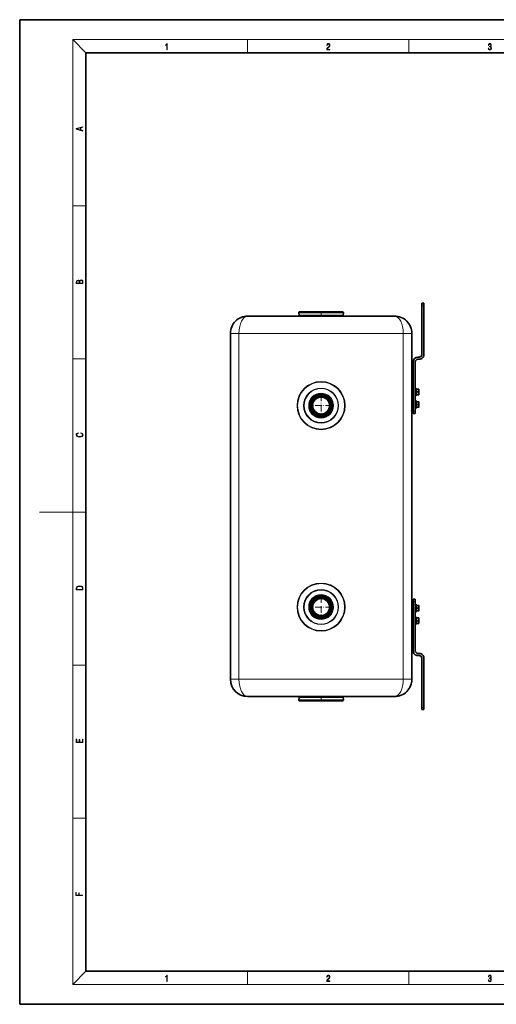
# Model space of a CAD drawing. Extents: x 0 to 420, y 0 to 297.
# Drawn here: x 0 to 144, y 0 to 297 of the extents above; entities that cross this region are included whole.
import ezdxf

# ---------------------------------------------------------------- set-up
doc = ezdxf.new("R2010")
doc.units = 0
doc.linetypes.add('DASHDOT', pattern=[18.5, 12, -3, 0.5, -3])

msp = doc.modelspace()

# ---------------------------------------------------------------- linework, layer by layer
at = {"color": 7, "lineweight": 35}
for p, q in [((210, 297), (0, 297)), ((0, 297), (0, 0)), ((410, 287), (20, 287)), ((20, 287), (20, 10)), ((122.023621, 211.513123), (121.371445, 211.513123)), ((121.371445, 211.513123), (121.371445, 210.860947)), ((122.023621, 211.513123), (122.023621, 210.860947)), ((84.350769, 207.906052), (84.228241, 208.598083)), ((84.485115, 208.904419), (97.475166, 208.904419)), ((85.336006, 208.904343), (85.33667, 208.904419)), ((96.624275, 208.904343), (96.623611, 208.904419)), ((97.73204, 208.598083), (97.609512, 207.906052)), ((97.73204, 208.598083), (97.609512, 207.906052)), ((121.371445, 210.860947), (121.371445, 195.991379)), ((122.023621, 210.860947), (122.023621, 195.991379)), ((113.154053, 207.600067), (68.806229, 207.600067)), ((63.588837, 202.38269), (63.588837, 98.034859)), ((118.371445, 98.034859), (118.371445, 202.38269)), ((118.762749, 193.773987), (118.762749, 178.904419)), ((119.414925, 193.773987), (119.414925, 178.904419)), ((120.588837, 195.208771), (120.197533, 195.208771)), ((120.588837, 194.556595), (120.197533, 194.556595)), ((118.371445, 186.469635), (118.436661, 186.469635)), ((118.436661, 186.469635), (118.436661, 179.165298)), ((118.436661, 183.782684), (118.436661, 185.634857)), ((118.762749, 185.634857), (118.436661, 185.634857)), ((119.414925, 185.772263), (119.414925, 183.775467)), ((119.741013, 185.687027), (119.60994, 185.843231)), ((119.741013, 185.687027), (119.741013, 183.850266)), ((119.819275, 185.687027), (119.741013, 185.687027)), ((119.819275, 185.556595), (119.819275, 185.687027)), ((120.262749, 185.556595), (119.819275, 185.556595)), ((119.819275, 184.710022), (119.819275, 185.555344)), ((120.262749, 185.555344), (119.819275, 185.555344)), ((120.262749, 184.710022), (119.819275, 184.710022)), ((119.819275, 183.862198), (119.819275, 184.70752)), ((120.262749, 184.70752), (119.819275, 184.70752)), ((120.262749, 185.556595), (120.262749, 185.555344)), ((120.263725, 185.556595), (120.262749, 185.555344)), ((120.263725, 185.556595), (120.262749, 185.556595)), ((120.262749, 184.710022), (120.262749, 184.70752)), ((120.263725, 184.708771), (120.262749, 184.710022)), ((120.263725, 184.708771), (120.262749, 184.70752)), ((120.418297, 185.556595), (120.263725, 185.556595)), ((120.418297, 184.708771), (120.263725, 184.708771)), ((120.471443, 185.556595), (120.418297, 185.556595)), ((120.471443, 185.556595), (120.471443, 185.316223)), ((120.471443, 185.316223), (120.471443, 184.949142)), ((120.471443, 184.949142), (120.471443, 184.468399)), ((120.471443, 184.468399), (120.471443, 184.101318)), ((118.762749, 183.782684), (118.436661, 183.782684)), ((118.436661, 180.000076), (118.436661, 181.852249)), ((118.762749, 181.852249), (118.436661, 181.852249)), ((119.414925, 183.775467), (119.414925, 183.645279)), ((119.414925, 181.989655), (119.414925, 179.992859)), ((119.741013, 183.730515), (119.60994, 183.57431)), ((119.741013, 181.904419), (119.60994, 182.060623)), ((119.741013, 183.850266), (119.741013, 183.730515)), ((119.819275, 183.730515), (119.741013, 183.730515)), ((119.741013, 181.904419), (119.741013, 180.067657)), ((119.819275, 181.904419), (119.741013, 181.904419)), ((120.262749, 183.862198), (119.819275, 183.862198)), ((119.819275, 183.850266), (119.819275, 183.860947)), ((120.262749, 183.860947), (119.819275, 183.860947)), ((119.819275, 183.730515), (119.819275, 183.850266)), ((119.819275, 181.773987), (119.819275, 181.904419)), ((120.262749, 181.773987), (119.819275, 181.773987)), ((119.819275, 180.927414), (119.819275, 181.772736)), ((120.262749, 181.772736), (119.819275, 181.772736)), ((120.262749, 183.862198), (120.262749, 183.860947)), ((120.263725, 183.860947), (120.262749, 183.862198)), ((120.263725, 183.860947), (120.262749, 183.860947)), ((120.262749, 181.773987), (120.262749, 181.772736)), ((120.263725, 181.773987), (120.262749, 181.772736)), ((120.263725, 181.773987), (120.262749, 181.773987)), ((120.418297, 183.860947), (120.263725, 183.860947)), ((120.418297, 181.773987), (120.263725, 181.773987)), ((120.433296, 183.860947), (120.418297, 183.860947)), ((120.471443, 181.773987), (120.418297, 181.773987)), ((120.471443, 183.860947), (120.433296, 183.860947)), ((120.471443, 184.101318), (120.471443, 183.941833)), ((120.471443, 183.941833), (120.471443, 183.860947)), ((120.471443, 181.773987), (120.471443, 181.533615)), ((120.471443, 181.533615), (120.471443, 181.166534)), ((118.371445, 179.165298), (118.436661, 179.165298)), ((118.762749, 180.000076), (118.436661, 180.000076)), ((118.762749, 178.904419), (118.762749, 178.252243)), ((118.762749, 178.252243), (119.414925, 178.252243)), ((119.414925, 179.992859), (119.414925, 179.862671)), ((119.414925, 178.904419), (119.414925, 178.252243)), ((119.741013, 179.947906), (119.60994, 179.791687)), ((119.741013, 180.067657), (119.741013, 179.947906)), ((119.819275, 179.947906), (119.741013, 179.947906)), ((120.262749, 180.927414), (119.819275, 180.927414)), ((119.819275, 180.07959), (119.819275, 180.924911)), ((120.262749, 180.924911), (119.819275, 180.924911)), ((120.262749, 180.07959), (119.819275, 180.07959)), ((119.819275, 180.067657), (119.819275, 180.078339)), ((120.262749, 180.078339), (119.819275, 180.078339)), ((119.819275, 179.947906), (119.819275, 180.067657)), ((120.262749, 180.927414), (120.262749, 180.924911)), ((120.263725, 180.926163), (120.262749, 180.927414)), ((120.263725, 180.926163), (120.262749, 180.924911)), ((120.262749, 180.07959), (120.262749, 180.078339)), ((120.263725, 180.078339), (120.262749, 180.07959)), ((120.263725, 180.078339), (120.262749, 180.078339)), ((120.418297, 180.926163), (120.263725, 180.926163)), ((120.418297, 180.078339), (120.263725, 180.078339)), ((120.433296, 180.078339), (120.418297, 180.078339)), ((120.471443, 180.078339), (120.433296, 180.078339)), ((120.471443, 181.166534), (120.471443, 180.685791)), ((120.471443, 180.685791), (120.471443, 180.31871)), ((120.471443, 180.31871), (120.471443, 180.159225)), ((120.471443, 180.159225), (120.471443, 180.078339)), ((118.762749, 122.165291), (119.414925, 122.165291)), ((118.762749, 122.165291), (118.762749, 121.513123)), ((119.414925, 122.165291), (119.414925, 121.513123)), ((118.436661, 113.947906), (118.436661, 121.252251)), ((118.436661, 118.565292), (118.436661, 120.417465)), ((118.762749, 120.417465), (118.436661, 120.417465)), ((118.762749, 106.643555), (118.762749, 121.513123)), ((119.414925, 106.643555), (119.414925, 121.513123)), ((119.414925, 120.554871), (119.414925, 118.558075)), ((119.741013, 120.469643), (119.60994, 120.625847)), ((119.741013, 120.469643), (119.741013, 118.632874)), ((119.819275, 120.469643), (119.741013, 120.469643)), ((119.819275, 120.339203), (119.819275, 120.469643)), ((120.262749, 120.339203), (119.819275, 120.339203)), ((119.819275, 119.492638), (119.819275, 120.337952)), ((120.262749, 120.337952), (119.819275, 120.337952)), ((120.262749, 119.492638), (119.819275, 119.492638)), ((119.819275, 118.644806), (119.819275, 119.490128)), ((120.262749, 119.490128), (119.819275, 119.490128)), ((120.262749, 120.339203), (120.262749, 120.337952)), ((120.263725, 120.339203), (120.262749, 120.337952)), ((120.263725, 120.339203), (120.262749, 120.339203)), ((120.262749, 119.492638), (120.262749, 119.490128)), ((120.263725, 119.491379), (120.262749, 119.492638)), ((120.263725, 119.491379), (120.262749, 119.490128)), ((120.418297, 120.339203), (120.263725, 120.339203)), ((120.418297, 119.491379), (120.263725, 119.491379)), ((120.471443, 120.339203), (120.418297, 120.339203)), ((120.471443, 120.339203), (120.471443, 120.098831)), ((120.471443, 120.098831), (120.471443, 119.731758)), ((120.471443, 119.731758), (120.471443, 119.251007)), ((120.471443, 119.251007), (120.471443, 118.883926)), ((120.471443, 118.883926), (120.471443, 118.724449)), ((118.762749, 118.565292), (118.436661, 118.565292)), ((118.436661, 114.782684), (118.436661, 116.634857)), ((118.762749, 116.634857), (118.436661, 116.634857)), ((119.414925, 118.558075), (119.414925, 118.427887)), ((119.414925, 116.772263), (119.414925, 114.775467)), ((119.741013, 118.513123), (119.60994, 118.356911)), ((119.741013, 116.687027), (119.60994, 116.843239)), ((119.741013, 118.632874), (119.741013, 118.513123)), ((119.819275, 118.513123), (119.741013, 118.513123)), ((119.741013, 116.687027), (119.741013, 114.850266)), ((119.819275, 116.687027), (119.741013, 116.687027)), ((120.262749, 118.644806), (119.819275, 118.644806)), ((119.819275, 118.632874), (119.819275, 118.643555)), ((120.262749, 118.643555), (119.819275, 118.643555)), ((119.819275, 118.513123), (119.819275, 118.632874)), ((119.819275, 116.556595), (119.819275, 116.687027)), ((120.262749, 116.556595), (119.819275, 116.556595)), ((119.819275, 115.71003), (119.819275, 116.555344)), ((120.262749, 116.555344), (119.819275, 116.555344)), ((120.262749, 118.644806), (120.262749, 118.643555)), ((120.263725, 118.643555), (120.262749, 118.644806)), ((120.263725, 118.643555), (120.262749, 118.643555)), ((120.262749, 116.556595), (120.262749, 116.555344)), ((120.263725, 116.556595), (120.262749, 116.555344)), ((120.263725, 116.556595), (120.262749, 116.556595)), ((120.418297, 118.643555), (120.263725, 118.643555)), ((120.418297, 116.556595), (120.263725, 116.556595)), ((120.433296, 118.643555), (120.418297, 118.643555)), ((120.471443, 116.556595), (120.418297, 116.556595)), ((120.471443, 118.643555), (120.433296, 118.643555)), ((120.471443, 118.724449), (120.471443, 118.643555)), ((120.471443, 116.556595), (120.471443, 116.316223)), ((120.471443, 116.316223), (120.471443, 115.949142)), ((120.471443, 115.949142), (120.471443, 115.468399)), ((118.762749, 114.782684), (118.436661, 114.782684)), ((119.414925, 114.775467), (119.414925, 114.645279)), ((119.741013, 114.730515), (119.60994, 114.574303)), ((119.741013, 114.850266), (119.741013, 114.730515)), ((119.819275, 114.730515), (119.741013, 114.730515)), ((120.262749, 115.71003), (119.819275, 115.71003)), ((119.819275, 114.862198), (119.819275, 115.707512)), ((120.262749, 115.707512), (119.819275, 115.707512)), ((120.262749, 114.862198), (119.819275, 114.862198)), ((119.819275, 114.850266), (119.819275, 114.860947)), ((120.262749, 114.860947), (119.819275, 114.860947)), ((119.819275, 114.730515), (119.819275, 114.850266)), ((120.262749, 115.71003), (120.262749, 115.707512)), ((120.263725, 115.708771), (120.262749, 115.71003)), ((120.263725, 115.708771), (120.262749, 115.707512)), ((120.262749, 114.862198), (120.262749, 114.860947)), ((120.263725, 114.860947), (120.262749, 114.862198)), ((120.263725, 114.860947), (120.262749, 114.860947)), ((120.418297, 115.708771), (120.263725, 115.708771)), ((120.418297, 114.860947), (120.263725, 114.860947)), ((120.433296, 114.860947), (120.418297, 114.860947)), ((120.471443, 114.860947), (120.433296, 114.860947)), ((120.471443, 115.468399), (120.471443, 115.101318)), ((120.471443, 115.101318), (120.471443, 114.941841)), ((120.471443, 114.941841), (120.471443, 114.860947)), ((120.588837, 105.860947), (120.197533, 105.860947)), ((120.588837, 105.208771), (120.197533, 105.208771)), ((121.371445, 89.556595), (121.371445, 104.426163)), ((122.023621, 89.556595), (122.023621, 104.426163)), ((68.806229, 92.817467), (113.154053, 92.817467)), ((84.350769, 92.51149), (84.228241, 91.819466)), ((84.350769, 92.51149), (84.228241, 91.819466)), ((97.609512, 92.51149), (97.73204, 91.819466)), ((97.73204, 91.819466), (97.609512, 92.51149)), ((84.485115, 91.513123), (97.475166, 91.513123)), ((121.371445, 89.556595), (121.371445, 88.904419)), ((122.023621, 89.556595), (122.023621, 88.904419)), ((122.023621, 88.904419), (121.371445, 88.904419)), ((20, 10), (410, 10)), ((0, 0), (420, 0))]:
    msp.add_line(p, q, dxfattribs=at)
at = {"color": 7, "lineweight": 13}
for p, q in [((20, 287), (16, 291)), ((16, 291), (414, 291)), ((16, 291), (16, 6)), ((68.75, 287), (68.75, 291)), ((117.5, 287), (117.5, 291)), ((16, 240.833328), (20, 240.833328)), ((84.229248, 208.598251), (84.228241, 208.598083)), ((84.229248, 208.598251), (97.731033, 208.598251)), ((84.351814, 207.90625), (84.229248, 208.598251)), ((84.350769, 207.906052), (84.351814, 207.90625)), ((84.351814, 207.90625), (97.608467, 207.90625)), ((97.731033, 208.598251), (97.608467, 207.90625)), ((97.609512, 207.906052), (97.608467, 207.90625)), ((97.73204, 208.598083), (97.731033, 208.598251)), ((122.023621, 210.860947), (121.371445, 210.860947)), ((97.640556, 207.730911), (97.639862, 207.730515)), ((66.197533, 202.38269), (63.588837, 202.38269)), ((115.762749, 202.38269), (66.197533, 202.38269)), ((66.197533, 202.38269), (66.197533, 98.034859)), ((118.371445, 202.38269), (115.762749, 202.38269)), ((115.762749, 98.034859), (115.762749, 202.38269)), ((16, 194.666672), (20, 194.666672)), ((119.60994, 185.843231), (119.60994, 183.713181)), ((119.60994, 183.713181), (119.60994, 183.57431)), ((119.60994, 182.060623), (119.60994, 179.930573)), ((118.762749, 178.904419), (119.414925, 178.904419)), ((119.60994, 179.930573), (119.60994, 179.791687)), ((16, 148.5), (6, 148.5)), ((16, 148.5), (20, 148.5)), ((118.762749, 121.513123), (119.414925, 121.513123)), ((119.60994, 120.625847), (119.60994, 118.495789)), ((119.60994, 118.495789), (119.60994, 118.356911)), ((119.60994, 116.843239), (119.60994, 114.713181)), ((119.60994, 114.713181), (119.60994, 114.574303)), ((16, 102.333336), (20, 102.333336)), ((63.588837, 98.034859), (66.197533, 98.034859)), ((66.197533, 98.034859), (115.762749, 98.034859)), ((115.762749, 98.034859), (118.371445, 98.034859)), ((84.351814, 92.511299), (84.229248, 91.81929)), ((84.350769, 92.51149), (84.351814, 92.511299)), ((84.351814, 92.511299), (97.608467, 92.511299)), ((97.609512, 92.51149), (97.608467, 92.511299)), ((97.731033, 91.81929), (97.608467, 92.511299)), ((97.640556, 92.68663), (97.639862, 92.687027)), ((84.228241, 91.819466), (84.229248, 91.81929)), ((84.229248, 91.81929), (97.731033, 91.81929)), ((97.731033, 91.81929), (97.73204, 91.819466)), ((122.023621, 89.556595), (121.371445, 89.556595)), ((16, 56.166668), (20, 56.166668)), ((20, 10), (16, 6)), ((68.75, 6), (68.75, 10)), ((117.5, 6), (117.5, 10)), ((414, 6), (16, 6))]:
    msp.add_line(p, q, dxfattribs=at)
at = {"color": 7, "linetype": 'DASHDOT', "lineweight": 13, "ltscale": 0.039813}
msp.add_line((90.980141, 207.444611), (90.980141, 209.03714), dxfattribs=at)
at = {"color": 7, "linetype": 'DASHDOT', "lineweight": 13, "ltscale": 0.009783}
for p, q in [((118.404053, 184.708771), (118.795357, 184.708771)), ((118.404053, 180.926163), (118.795357, 180.926163)), ((118.404053, 119.491379), (118.795357, 119.491379)), ((118.404053, 115.708771), (118.795357, 115.708771))]:
    msp.add_line(p, q, dxfattribs=at)
at = {"color": 7, "linetype": 'DASHDOT', "lineweight": 13, "ltscale": 0.025464}
for p, q in [((119.330048, 184.708771), (120.348602, 184.708771)), ((119.330048, 180.926163), (120.348602, 180.926163)), ((119.330048, 119.491379), (120.348602, 119.491379)), ((119.330048, 115.708771), (120.348602, 115.708771))]:
    msp.add_line(p, q, dxfattribs=at)
at = {"color": 7, "linetype": 'DASHDOT', "lineweight": 13, "ltscale": 0.001623}
for p, q in [((120.412888, 184.708771), (120.477821, 184.708771)), ((120.412888, 180.926163), (120.477821, 180.926163)), ((120.412888, 119.491379), (120.477821, 119.491379)), ((120.412888, 115.708771), (120.477821, 115.708771))]:
    msp.add_line(p, q, dxfattribs=at)
at = {"color": 7, "linetype": 'DASHDOT', "lineweight": 13, "ltscale": 0.166174}
for p, q in [((90.980141, 183.923553), (90.980141, 177.276596)), ((94.303619, 180.600067), (87.656662, 180.600067)), ((90.980141, 123.140945), (90.980141, 116.493988)), ((94.303619, 119.817467), (87.656662, 119.817467))]:
    msp.add_line(p, q, dxfattribs=at)
at = {"color": 7, "linetype": 'DASHDOT', "lineweight": 13, "ltscale": 0.039804}
msp.add_line((90.980141, 92.972534), (90.980141, 91.380371), dxfattribs=at)
at = {"color": 7, "lineweight": 13}
for points in [[(44.407661, 287.874939), (44.545349, 287.874939), (44.545349, 289.819305), (44.424351, 289.819305), (44.393055, 289.644073), (44.324211, 289.524445), (44.209469, 289.454926), (44.055088, 289.435425), (44.046741, 289.435425), (44.046741, 289.315826), (44.067604, 289.315826), (44.272053, 289.340851), (44.407661, 289.424316)], [(92.673645, 287.874939), (93.61454, 287.874939), (93.61454, 288.030701), (92.80925, 288.030701), (92.83429, 288.167023), (92.896873, 288.292175), (92.990753, 288.406219), (93.122185, 288.520294), (93.339157, 288.684387), (93.50605, 288.856873), (93.593674, 289.040436), (93.622879, 289.257416), (93.591591, 289.488281), (93.501877, 289.666321), (93.362106, 289.777588), (93.180603, 289.819305), (92.982407, 289.774811), (92.836372, 289.649628), (92.742493, 289.449341), (92.707024, 289.17395), (92.844719, 289.17395), (92.865578, 289.382599), (92.930252, 289.532806), (93.034561, 289.621796), (93.17643, 289.655182), (93.303688, 289.62738), (93.401741, 289.5495), (93.462242, 289.421539), (93.485191, 289.251862), (93.462242, 289.087738), (93.395485, 288.948639), (93.243187, 288.798431), (93.030396, 288.628754), (92.871841, 288.475769), (92.759178, 288.314453), (92.692421, 288.136414), (92.671562, 287.93335)], [(141.425735, 288.431274), (141.425735, 288.42569), (141.457031, 288.1698), (141.550919, 287.980652), (141.699036, 287.861023), (141.899307, 287.819305), (142.093338, 287.861023), (142.241455, 287.975067), (142.335342, 288.158661), (142.368713, 288.400665), (142.35202, 288.57312), (142.304047, 288.714996), (142.226852, 288.820709), (142.120453, 288.890228), (142.27066, 289.059906), (142.322815, 289.315826), (142.29361, 289.521667), (142.21225, 289.680237), (142.080811, 289.783142), (141.909744, 289.819305), (141.730331, 289.777588), (141.594727, 289.666321), (141.507111, 289.482727), (141.471634, 289.240723), (141.600983, 289.240723), (141.623932, 289.421539), (141.684433, 289.557831), (141.77832, 289.641296), (141.907654, 289.671875), (142.0224, 289.644073), (142.112106, 289.571747), (142.170532, 289.457703), (142.191391, 289.315826), (142.168442, 289.151703), (142.10376, 289.037659), (141.995285, 288.965332), (141.849243, 288.943085), (141.797089, 288.945862), (141.797089, 288.804016), (141.85968, 288.806793), (142.020309, 288.781769), (142.135056, 288.706635), (142.203903, 288.581482), (142.226852, 288.406219), (142.203903, 288.219849), (142.139236, 288.08078), (142.032837, 287.994537), (141.890976, 287.966736), (141.755371, 287.997345), (141.653137, 288.089111), (141.58847, 288.233765), (141.567596, 288.431274)], [(19.092789, 263.42276), (19.092789, 263.566711), (18.480827, 263.737793), (18.480827, 264.413727), (19.092789, 264.582703), (19.092789, 264.726654), (17.092789, 264.157104), (17.092789, 263.99231)], [(18.316711, 263.783691), (17.287504, 264.073669), (18.316711, 264.365753)], [(19.092787, 217.408386), (19.092787, 217.823547), (19.087223, 218.092667), (19.048281, 218.255386), (18.973177, 218.353439), (18.859129, 218.428558), (18.720047, 218.474442), (18.553148, 218.491135), (18.366779, 218.470276), (18.213789, 218.411865), (18.102522, 218.320068), (18.035763, 218.199066), (17.966223, 218.292953), (17.866083, 218.363876), (17.746473, 218.405609), (17.604609, 218.422287), (17.351479, 218.374313), (17.173454, 218.240784), (17.109476, 218.094757), (17.092787, 217.904907), (17.092787, 217.408386)], [(17.256905, 217.879868), (17.273594, 218.055115), (17.329226, 218.180283), (17.440493, 218.255386), (17.615736, 218.280426), (17.796541, 218.253311), (17.905025, 218.178207), (17.960659, 218.048859), (17.974567, 217.867355), (17.974567, 217.546082), (17.256905, 217.546082)], [(18.928671, 217.546082), (18.138683, 217.546082), (18.138683, 217.961243), (18.1665, 218.128128), (18.241604, 218.251221), (18.36956, 218.324234), (18.544804, 218.349274), (18.733955, 218.324234), (18.850784, 218.251221), (18.91198, 218.128128), (18.928669, 217.950806)], [(18.4391, 172.234772), (18.669977, 172.193054), (18.84244, 172.099167), (18.948141, 171.959396), (18.984303, 171.779984), (18.925888, 171.563004), (18.753426, 171.400284), (18.4697, 171.295975), (18.085833, 171.260513), (17.707529, 171.295975), (17.432148, 171.398193), (17.262466, 171.558838), (17.204052, 171.775803), (17.237432, 171.946884), (17.332008, 172.082489), (17.482216, 172.176361), (17.676931, 172.220169), (17.676931, 172.355774), (17.415457, 172.30571), (17.215179, 172.186798), (17.087223, 172.007385), (17.039936, 171.775803), (17.112259, 171.504593), (17.198488, 171.391937), (17.3181, 171.295975), (17.646334, 171.164536), (17.854956, 171.129074), (18.088614, 171.118637), (18.327835, 171.129074), (18.536459, 171.164536), (18.870256, 171.293884), (19.078878, 171.500427), (19.14842, 171.771637), (19.098351, 172.011551), (18.962049, 172.195145), (18.739519, 172.316147), (18.4391, 172.370377)], [(17.092787, 125.368179), (17.092787, 125.01561), (19.092787, 125.01561), (19.092787, 125.42868), (19.078878, 125.683205), (19.006556, 125.87722), (18.867474, 126.010742), (18.667196, 126.110878), (18.408503, 126.171379), (18.088614, 126.192245), (17.790979, 126.171379), (17.543413, 126.117134), (17.345917, 126.027428), (17.201271, 125.908516), (17.109476, 125.71032), (17.092787, 125.470406)], [(18.928671, 125.153297), (17.256905, 125.153297), (17.256905, 125.42868), (17.270811, 125.658165), (17.345917, 125.833412), (17.465527, 125.927292), (17.629644, 125.994049), (17.838266, 126.035774), (18.094177, 126.050377), (18.361216, 126.035774), (18.575401, 125.994049), (18.739519, 125.923119), (18.853565, 125.822983), (18.917543, 125.660255), (18.928669, 125.443283)], [(19.092787, 78.944901), (19.092787, 79.952545), (18.928669, 79.952545), (18.928671, 79.082588), (18.147028, 79.082588), (18.147028, 79.854492), (17.982912, 79.854492), (17.982912, 79.082588), (17.256905, 79.082588), (17.256905, 79.927513), (17.092787, 79.927513), (17.092787, 78.944901)], [(18.923407, 32.784916), (18.923407, 32.922607), (17.974867, 32.922607), (17.974867, 33.65905), (17.810751, 33.65905), (17.810751, 32.922607), (17.087524, 32.922607), (17.087524, 33.734154), (16.923407, 33.734154), (16.923407, 32.784916)], [(44.407661, 6.874945), (44.545349, 6.874945), (44.545349, 8.819312), (44.424351, 8.819312), (44.393055, 8.644069), (44.324211, 8.524458), (44.209469, 8.454917), (44.055088, 8.435446), (44.046741, 8.435446), (44.046741, 8.315835), (44.067604, 8.315835), (44.272053, 8.34087), (44.407661, 8.424318)], [(92.673645, 6.874945), (93.61454, 6.874945), (93.61454, 7.030716), (92.80925, 7.030716), (92.83429, 7.167017), (92.896873, 7.292191), (92.990753, 7.406238), (93.122185, 7.520286), (93.339157, 7.684402), (93.50605, 7.856864), (93.593674, 8.040452), (93.622879, 8.257421), (93.591591, 8.488297), (93.501877, 8.666322), (93.362106, 8.777587), (93.180603, 8.819312), (92.982407, 8.774806), (92.836372, 8.649632), (92.742493, 8.449353), (92.707024, 8.173971), (92.844719, 8.173971), (92.865578, 8.382594), (92.930252, 8.532803), (93.034561, 8.621816), (93.17643, 8.655195), (93.303688, 8.627378), (93.401741, 8.549493), (93.462242, 8.421537), (93.485191, 8.251857), (93.462242, 8.08774), (93.395485, 7.948658), (93.243187, 7.79845), (93.030396, 7.628769), (92.871841, 7.475779), (92.759178, 7.314444), (92.692421, 7.136419), (92.671562, 6.933359)], [(141.425735, 7.431273), (141.425735, 7.42571), (141.457031, 7.169799), (141.550919, 6.980647), (141.699036, 6.861036), (141.899307, 6.819312), (142.093338, 6.861036), (142.241455, 6.975084), (142.335342, 7.158672), (142.368713, 7.400675), (142.35202, 7.573137), (142.304047, 7.715), (142.226852, 7.820703), (142.120453, 7.890244), (142.27066, 8.059924), (142.322815, 8.315835), (142.29361, 8.521676), (142.21225, 8.68023), (142.080811, 8.783151), (141.909744, 8.819312), (141.730331, 8.777587), (141.594727, 8.666322), (141.507111, 8.482733), (141.471634, 8.24073), (141.600983, 8.24073), (141.623932, 8.421537), (141.684433, 8.557837), (141.77832, 8.641287), (141.907654, 8.671885), (142.0224, 8.644069), (142.112106, 8.571746), (142.170532, 8.457699), (142.191391, 8.315835), (142.168442, 8.151718), (142.10376, 8.037671), (141.995285, 7.965348), (141.849243, 7.943095), (141.797089, 7.945877), (141.797089, 7.804013), (141.85968, 7.806795), (142.020309, 7.78176), (142.135056, 7.706656), (142.203903, 7.581481), (142.226852, 7.406238), (142.203903, 7.219868), (142.139236, 7.080786), (142.032837, 6.994555), (141.890976, 6.966739), (141.755371, 6.997337), (141.653137, 7.089131), (141.58847, 7.233777), (141.567596, 7.431273)]]:
    msp.add_lwpolyline(points, close=True, dxfattribs=at)
for points in [[(84.351814, 207.90625), (84.355568, 207.849289), (84.34668, 207.792908), (84.325615, 207.739822), (84.293419, 207.692581), (84.251846, 207.653519), (84.202812, 207.624283), (84.148628, 207.606201), (84.091812, 207.600067)], [(97.639862, 207.730515), (97.668823, 207.690964), (97.702194, 207.65979), (97.748978, 207.630142), (97.798599, 207.610764), (97.836098, 207.602768), (97.874069, 207.600067)], [(84.351814, 92.511299), (84.355583, 92.567894), (84.34687, 92.62394), (84.326126, 92.676758), (84.294357, 92.723862), (84.253288, 92.762924), (84.204781, 92.792343), (84.1511, 92.810791), (84.094704, 92.817451)], [(97.639862, 92.687027), (97.668503, 92.726227), (97.701485, 92.757187), (97.747734, 92.786766), (97.796799, 92.806259), (97.833878, 92.814445), (97.871452, 92.817459)]]:
    msp.add_lwpolyline(points, dxfattribs=at)
at = {"color": 7, "lineweight": 35}
for points in [[(84.350769, 207.906052), (84.353722, 207.838104), (84.33886, 207.771713), (84.307182, 207.711349), (84.260834, 207.661148), (84.20295, 207.624542), (84.137474, 207.604034), (84.091812, 207.600067)], [(84.319725, 207.730911), (84.280319, 207.680069), (84.223595, 207.636993), (84.161354, 207.610733), (84.096931, 207.600296), (84.086212, 207.600067)], [(97.640556, 207.730911), (97.679962, 207.680069), (97.736687, 207.636993), (97.798927, 207.610733), (97.86335, 207.600296), (97.874069, 207.600067)], [(120.471443, 185.316223), (120.468178, 185.401672), (120.456581, 185.472824), (120.437912, 185.524933), (120.418297, 185.556595)], [(120.471443, 184.949142), (120.468178, 184.863708), (120.456581, 184.792542), (120.437912, 184.740433), (120.418297, 184.708771)], [(120.471443, 184.468399), (120.468178, 184.553833), (120.456581, 184.625), (120.437912, 184.677109), (120.418297, 184.708771)], [(120.471443, 184.101318), (120.468178, 184.015869), (120.456581, 183.944702), (120.437912, 183.892609), (120.418297, 183.860947)], [(120.471443, 181.533615), (120.468178, 181.619049), (120.456581, 181.690216), (120.437912, 181.742325), (120.418297, 181.773987)], [(120.471443, 181.166534), (120.468178, 181.0811), (120.456581, 181.009933), (120.437912, 180.957825), (120.418297, 180.926163)], [(120.471443, 180.685791), (120.468178, 180.771225), (120.456581, 180.842392), (120.437912, 180.894501), (120.418297, 180.926163)], [(120.471443, 180.31871), (120.468178, 180.233276), (120.456581, 180.162109), (120.437912, 180.110001), (120.418297, 180.078339)], [(120.471443, 120.098831), (120.468178, 120.184273), (120.456581, 120.25544), (120.437912, 120.307541), (120.418297, 120.339203)], [(120.471443, 119.731758), (120.468178, 119.646317), (120.456581, 119.57515), (120.437912, 119.523041), (120.418297, 119.491379)], [(120.471443, 119.251007), (120.468178, 119.336449), (120.456581, 119.407616), (120.437912, 119.459717), (120.418297, 119.491379)], [(120.471443, 118.883926), (120.468178, 118.798485), (120.456581, 118.727318), (120.437912, 118.675217), (120.418297, 118.643555)], [(120.471443, 116.316223), (120.468178, 116.401665), (120.456581, 116.472832), (120.437912, 116.524933), (120.418297, 116.556595)], [(120.471443, 115.949142), (120.468178, 115.863701), (120.456581, 115.792542), (120.437912, 115.740433), (120.418297, 115.708771)], [(120.471443, 115.468399), (120.468178, 115.553841), (120.456581, 115.625), (120.437912, 115.677109), (120.418297, 115.708771)], [(120.471443, 115.101318), (120.468178, 115.015877), (120.456581, 114.944717), (120.437912, 114.892609), (120.418297, 114.860947)], [(84.089012, 92.817451), (84.161331, 92.806808), (84.223335, 92.780685), (84.281189, 92.736603), (84.319725, 92.68663)], [(84.350769, 92.51149), (84.3536, 92.580734), (84.337944, 92.648285), (84.304886, 92.709396), (84.256752, 92.75972), (84.196922, 92.7957), (84.129646, 92.814743), (84.094696, 92.817451)], [(97.640556, 92.68663), (97.681412, 92.738892), (97.740326, 92.782585), (97.804909, 92.808449), (97.871483, 92.817459)]]:
    msp.add_lwpolyline(points, dxfattribs=at)
at = {"color": 7, "lineweight": 13}
for centre, radius in [((90.980141, 180.600067), 7.265421), ((90.980141, 180.600067), 7.102457), ((90.980141, 180.600067), 5.288847), ((90.980141, 180.600067), 5.125883), ((90.980141, 180.600067), 3.75), ((90.980141, 119.817467), 7.265421), ((90.980141, 119.817467), 7.102457), ((90.980141, 119.817467), 5.288847), ((90.980141, 119.817467), 5.125883), ((90.980141, 119.817467), 3.75)]:
    msp.add_circle(centre, radius, dxfattribs=at)
at = {"color": 7, "lineweight": 35}
for centre, radius in [((90.980141, 180.600067), 3.48913), ((90.980141, 180.600067), 3.163043), ((90.980141, 180.600067), 3.163043), ((90.980141, 180.600067), 2.817391), ((90.980141, 180.600067), 2.556522), ((90.980141, 119.817467), 3.48913), ((90.980141, 119.817467), 3.163043), ((90.980141, 119.817467), 3.163043), ((90.980141, 119.817467), 2.817391), ((90.980141, 119.817467), 2.556522)]:
    msp.add_circle(centre, radius, dxfattribs=at)
for centre, radius, start, end in [((84.485115, 208.643555), 0.26087, 90.000003, 190.039922), ((84.485115, 208.643555), 0.26087, 90.000003, 190.039922), ((97.475166, 208.643555), 0.26087, 349.960076, 90.000003), ((97.475166, 208.643555), 0.26087, 349.960076, 90.000003), ((97.864555, 207.860962), 0.259002, 169.972167, 210.137972), ((97.864555, 207.860962), 0.259002, 169.972126, 210.138041), ((68.806229, 202.38269), 5.217391, 90.000003, 180.000005), ((113.154053, 202.38269), 5.217391, 0, 90.000003), ((120.197533, 193.773987), 1.434783, 90.000003, 179.999995), ((120.197533, 193.773987), 0.782609, 90.000003, 180.000005), ((120.588837, 195.991379), 1.434783, 269.999997, 0), ((120.588837, 195.991379), 0.782609, 269.999997, 360), ((118.110573, 187.317474), 0.26087, 359.338751, 360), ((118.175797, 186.469635), 0.26087, 0, 41.416208), ((119.525345, 185.772263), 0.110424, 40.000002, 180.000005), ((90.980034, 180.600082), 3.162937, 119.72364, 184.500898), ((90.981064, 180.600082), 3.162163, 338.496177, 16.35614), ((119.525345, 183.645279), 0.110424, 179.999995, 319.999998), ((119.525345, 181.989655), 0.110424, 40.000002, 180.000005), ((118.110573, 178.317474), 0.26087, 0, 0.661249), ((118.175797, 179.165298), 0.26087, 318.583809, 360), ((119.525345, 179.862671), 0.110424, 179.999995, 319.999998), ((90.981064, 119.817459), 3.162163, 343.64386, 21.503823), ((118.175797, 121.252251), 0.26087, 0, 41.414248), ((119.525345, 120.554871), 0.110424, 40.000002, 180.000005), ((119.525345, 118.427887), 0.110424, 179.999995, 319.999998), ((119.525345, 116.772263), 0.110424, 40.000002, 180.000005), ((118.175797, 113.947906), 0.26087, 318.585752, 360), ((119.525345, 114.645279), 0.110424, 179.999995, 319.999998), ((120.197533, 106.643555), 1.434783, 179.999995, 269.999997), ((120.197533, 106.643555), 0.782609, 180.000005, 269.999997), ((120.588837, 104.426163), 1.434783, 0, 90.000003), ((120.588837, 104.426163), 0.782609, 0, 90.000003), ((68.806229, 98.034859), 5.217391, 180.000005, 269.999997), ((113.154053, 98.034859), 5.217391, 269.999997, 360), ((97.864555, 92.55658), 0.259002, 149.862014, 190.027847), ((97.864555, 92.55658), 0.259002, 149.861959, 190.027874), ((97.854889, 92.561203), 0.248343, 131.944338, 149.663488), ((84.485115, 91.773987), 0.26087, 169.960078, 269.999997), ((97.475166, 91.773987), 0.26087, 269.999997, 10.039924), ((97.475166, 91.773987), 0.26087, 269.999997, 10.039924)]:
    msp.add_arc(centre, radius, start, end, dxfattribs=at)
at = {"color": 7, "lineweight": 13}
for centre, radius, start, end in [((97.862427, 207.860962), 0.257973, 169.891462, 210.376688), ((90.980141, 180.600067), 2.726087, 169.999993, 100.000014), ((90.980141, 119.817467), 2.726087, 169.999993, 100.000014), ((97.862427, 92.556572), 0.257973, 149.623312, 190.108538)]:
    msp.add_arc(centre, radius, start, end, dxfattribs=at)
for centre, major_axis, ratio, start_param, end_param in [((84.485115, 208.643555), (0, -0.260864), 0.995941, 3.1415926536, 4.8869219056), ((97.475166, 208.643555), (0, -0.260864), 0.995941, 1.3962634016, 3.1415926536), ((68.806229, 202.38266), (0.000008, -5.217407), 0.499999, 3.1415913666, 4.7123847816), ((113.154053, 202.38266), (-0.000008, -5.217407), 0.499999, 1.5708005255, 3.1415939406), ((118.110573, 122.032852), (0.260872, 0), 0.871145, 6.2718589015, 6.2831853072), ((118.110573, 113.167297), (0.260872, 0), 0.871145, 0, 0.0113264218), ((68.806229, 98.034874), (-0.000008, -5.217407), 0.499999, 4.7123931791, 6.2831865942), ((113.154053, 98.034874), (0.000008, -5.217407), 0.499999, 6.2831840202, 7.8539774352), ((84.485115, 91.773987), (0, 0.260864), 0.995941, 1.3962634016, 3.1415926536), ((97.475166, 91.773987), (0, 0.260864), 0.995941, 3.1415926536, 4.8869219056)]:
    msp.add_ellipse(centre, major_axis=major_axis, ratio=ratio, start_param=start_param, end_param=end_param, dxfattribs=at)

doc.saveas('drawing.dxf')
